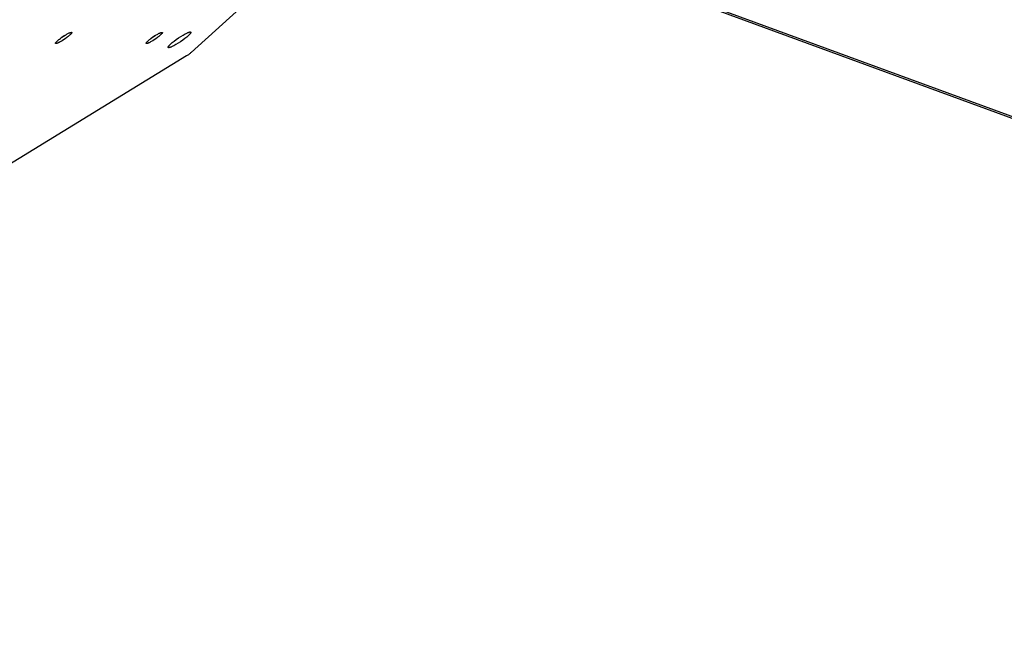
# Model space of a CAD drawing. Units: millimetres. Extents: x 1089 to 1856, y -523 to 266.
# Drawn here: x 1538 to 1621, y -305 to -252 of the extents above; entities that cross this region are included whole.
import ezdxf

# ---------------------------------------------------------------- set-up
doc = ezdxf.new("R2010")
doc.units = ezdxf.units.MM
doc.header["$MEASUREMENT"] = 0
doc.layers.add('Make2D$visible$lines', color=30, linetype='Continuous', true_color=0xff7f00)

msp = doc.modelspace()

# ---------------------------------------------------------------- linework, layer by layer
at = {"layer": 'Make2D$visible$lines'}
for points in [[(1552.363, -255.02), (1564.362, -244.124)], [(1593.114, -250.173), (1685.47, -284.056)], [(1684.494, -283.555), (1593.393, -250.133)], [(1541.529, -254.018), (1541.408, -254.09), (1541.348, -254.124), (1541.289, -254.156), (1541.232, -254.184), (1541.179, -254.209), (1541.154, -254.22), (1541.131, -254.23), (1541.108, -254.239), (1541.087, -254.247), (1541.068, -254.253), (1541.058, -254.256), (1541.05, -254.258), (1541.041, -254.26), (1541.033, -254.262), (1541.026, -254.263), (1541.019, -254.264), (1541.015, -254.265), (1541.012, -254.265), (1541.009, -254.265), (1541.006, -254.266), (1541.003, -254.266), (1541, -254.266), (1540.997, -254.266), (1540.995, -254.266), (1540.992, -254.265), (1540.991, -254.265), (1540.99, -254.265), (1540.989, -254.265), (1540.988, -254.265), (1540.987, -254.265), (1540.985, -254.264), (1540.984, -254.264), (1540.983, -254.264), (1540.982, -254.264), (1540.981, -254.263), (1540.98, -254.263), (1540.98, -254.263), (1540.979, -254.262), (1540.978, -254.262), (1540.977, -254.262), (1540.976, -254.261), (1540.975, -254.261), (1540.975, -254.261), (1540.974, -254.26), (1540.973, -254.26), (1540.973, -254.259), (1540.972, -254.259), (1540.971, -254.258), (1540.971, -254.258), (1540.97, -254.257), (1540.97, -254.257), (1540.969, -254.256), (1540.969, -254.255), (1540.968, -254.255), (1540.968, -254.254), (1540.967, -254.253), (1540.967, -254.253), (1540.967, -254.252), (1540.966, -254.251), (1540.966, -254.251), (1540.966, -254.25), (1540.965, -254.249), (1540.965, -254.249), (1540.965, -254.248), (1540.965, -254.247), (1540.965, -254.246), (1540.964, -254.245), (1540.964, -254.245), (1540.964, -254.244), (1540.964, -254.243), (1540.964, -254.242), (1540.964, -254.241), (1540.964, -254.24), (1540.964, -254.239), (1540.964, -254.238), (1540.964, -254.237), (1540.964, -254.236), (1540.965, -254.236), (1540.965, -254.235), (1540.965, -254.234), (1540.965, -254.233), (1540.965, -254.232), (1540.966, -254.231), (1540.966, -254.228), (1540.967, -254.226), (1540.967, -254.224), (1540.968, -254.222), (1540.969, -254.22), (1540.97, -254.217), (1540.971, -254.215), (1540.972, -254.212), (1540.974, -254.21), (1540.975, -254.207), (1540.978, -254.202), (1540.981, -254.197), (1540.985, -254.191), (1540.988, -254.185), (1540.993, -254.179), (1540.997, -254.173), (1541.003, -254.166), (1541.008, -254.159), (1541.02, -254.144), (1541.034, -254.128), (1541.05, -254.112), (1541.067, -254.094), (1541.085, -254.075), (1541.106, -254.056), (1541.151, -254.014), (1541.202, -253.97), (1541.258, -253.924), (1541.318, -253.876), (1541.381, -253.827), (1541.513, -253.731), (1541.645, -253.641), (1541.77, -253.561)], [(1541.709, -253.599), (1541.581, -253.689), (1541.451, -253.775)], [(1541.77, -253.561), (1541.891, -253.489), (1541.951, -253.455), (1542.01, -253.424), (1542.067, -253.395), (1542.12, -253.37), (1542.145, -253.359), (1542.168, -253.349), (1542.191, -253.34), (1542.212, -253.333), (1542.231, -253.326), (1542.241, -253.324), (1542.249, -253.321), (1542.258, -253.319), (1542.266, -253.318), (1542.273, -253.316), (1542.28, -253.315), (1542.284, -253.315), (1542.287, -253.314), (1542.29, -253.314), (1542.293, -253.314), (1542.296, -253.314), (1542.299, -253.314), (1542.302, -253.314), (1542.304, -253.314), (1542.307, -253.314), (1542.308, -253.314), (1542.309, -253.314), (1542.31, -253.314), (1542.311, -253.314), (1542.313, -253.315), (1542.314, -253.315), (1542.315, -253.315), (1542.316, -253.315), (1542.317, -253.316), (1542.318, -253.316), (1542.319, -253.316), (1542.319, -253.316), (1542.32, -253.317), (1542.321, -253.317), (1542.322, -253.317), (1542.323, -253.318), (1542.324, -253.318), (1542.324, -253.319), (1542.325, -253.319), (1542.326, -253.32), (1542.326, -253.32), (1542.327, -253.321), (1542.328, -253.321), (1542.328, -253.322), (1542.329, -253.322), (1542.329, -253.323), (1542.33, -253.323), (1542.33, -253.324), (1542.331, -253.325), (1542.331, -253.325), (1542.332, -253.326), (1542.332, -253.326), (1542.332, -253.327), (1542.333, -253.328), (1542.333, -253.329), (1542.333, -253.329), (1542.334, -253.33), (1542.334, -253.331), (1542.334, -253.331), (1542.334, -253.332), (1542.334, -253.333), (1542.335, -253.334), (1542.335, -253.335), (1542.335, -253.336), (1542.335, -253.336), (1542.335, -253.337), (1542.335, -253.338), (1542.335, -253.339), (1542.335, -253.34), (1542.335, -253.341), (1542.335, -253.342), (1542.335, -253.343), (1542.334, -253.344), (1542.334, -253.345), (1542.334, -253.346), (1542.334, -253.347), (1542.334, -253.348), (1542.333, -253.349), (1542.333, -253.351), (1542.332, -253.353), (1542.332, -253.355), (1542.331, -253.357), (1542.33, -253.36), (1542.329, -253.362), (1542.328, -253.364), (1542.327, -253.367), (1542.325, -253.369), (1542.324, -253.372), (1542.321, -253.377), (1542.318, -253.382), (1542.315, -253.388), (1542.311, -253.394), (1542.306, -253.4), (1542.302, -253.407), (1542.296, -253.413), (1542.291, -253.42), (1542.279, -253.435), (1542.265, -253.451), (1542.249, -253.468), (1542.232, -253.485), (1542.214, -253.504), (1542.193, -253.523), (1542.148, -253.565), (1542.097, -253.609), (1542.041, -253.656), (1541.981, -253.704), (1541.918, -253.752), (1541.786, -253.848), (1541.654, -253.938), (1541.529, -254.018)], [(1549.14, -254.02), (1549.019, -254.092), (1548.959, -254.126), (1548.9, -254.158), (1548.843, -254.187), (1548.79, -254.212), (1548.765, -254.223), (1548.741, -254.233), (1548.719, -254.241), (1548.698, -254.249), (1548.678, -254.255), (1548.669, -254.258), (1548.66, -254.26), (1548.652, -254.262), (1548.644, -254.264), (1548.637, -254.265), (1548.63, -254.267), (1548.626, -254.267), (1548.623, -254.267), (1548.62, -254.268), (1548.617, -254.268), (1548.614, -254.268), (1548.611, -254.268), (1548.608, -254.268), (1548.606, -254.268), (1548.603, -254.268), (1548.602, -254.268), (1548.601, -254.268), (1548.599, -254.267), (1548.598, -254.267), (1548.597, -254.267), (1548.596, -254.267), (1548.595, -254.267), (1548.594, -254.266), (1548.593, -254.266), (1548.592, -254.266), (1548.591, -254.265), (1548.59, -254.265), (1548.589, -254.265), (1548.589, -254.264), (1548.588, -254.264), (1548.587, -254.264), (1548.586, -254.263), (1548.585, -254.263), (1548.585, -254.262), (1548.584, -254.262), (1548.583, -254.261), (1548.583, -254.261), (1548.582, -254.26), (1548.581, -254.26), (1548.581, -254.259), (1548.58, -254.259), (1548.58, -254.258), (1548.579, -254.258), (1548.579, -254.257), (1548.578, -254.256), (1548.578, -254.256), (1548.578, -254.255), (1548.577, -254.254), (1548.577, -254.254), (1548.577, -254.253), (1548.576, -254.252), (1548.576, -254.252), (1548.576, -254.251), (1548.576, -254.25), (1548.575, -254.249), (1548.575, -254.249), (1548.575, -254.248), (1548.575, -254.247), (1548.575, -254.246), (1548.575, -254.245), (1548.575, -254.244), (1548.575, -254.243), (1548.575, -254.243), (1548.575, -254.242), (1548.575, -254.241), (1548.575, -254.24), (1548.575, -254.239), (1548.575, -254.238), (1548.575, -254.237), (1548.576, -254.236), (1548.576, -254.235), (1548.576, -254.234), (1548.576, -254.233), (1548.577, -254.231), (1548.577, -254.229), (1548.578, -254.226), (1548.579, -254.224), (1548.58, -254.222), (1548.581, -254.22), (1548.582, -254.217), (1548.583, -254.215), (1548.584, -254.212), (1548.586, -254.21), (1548.588, -254.205), (1548.592, -254.199), (1548.595, -254.193), (1548.599, -254.188), (1548.604, -254.181), (1548.608, -254.175), (1548.613, -254.168), (1548.619, -254.161), (1548.631, -254.147), (1548.645, -254.131), (1548.66, -254.114), (1548.677, -254.096), (1548.696, -254.078), (1548.716, -254.058), (1548.762, -254.017), (1548.813, -253.972), (1548.869, -253.926), (1548.929, -253.878), (1548.992, -253.829), (1549.124, -253.733), (1549.256, -253.643), (1549.381, -253.564)], [(1549.32, -253.602), (1549.192, -253.692), (1549.061, -253.778)], [(1549.381, -253.564), (1549.502, -253.491), (1549.562, -253.457), (1549.621, -253.426), (1549.677, -253.397), (1549.73, -253.372), (1549.755, -253.361), (1549.779, -253.351), (1549.802, -253.343), (1549.823, -253.335), (1549.842, -253.329), (1549.851, -253.326), (1549.86, -253.324), (1549.868, -253.322), (1549.876, -253.32), (1549.884, -253.318), (1549.891, -253.317), (1549.894, -253.317), (1549.898, -253.317), (1549.901, -253.316), (1549.904, -253.316), (1549.907, -253.316), (1549.91, -253.316), (1549.912, -253.316), (1549.915, -253.316), (1549.917, -253.316), (1549.919, -253.316), (1549.92, -253.316), (1549.921, -253.317), (1549.922, -253.317), (1549.923, -253.317), (1549.924, -253.317), (1549.925, -253.317), (1549.926, -253.318), (1549.927, -253.318), (1549.928, -253.318), (1549.929, -253.318), (1549.93, -253.319), (1549.931, -253.319), (1549.932, -253.319), (1549.933, -253.32), (1549.934, -253.32), (1549.934, -253.321), (1549.935, -253.321), (1549.936, -253.321), (1549.937, -253.322), (1549.937, -253.322), (1549.938, -253.323), (1549.938, -253.323), (1549.939, -253.324), (1549.94, -253.324), (1549.94, -253.325), (1549.941, -253.326), (1549.941, -253.326), (1549.942, -253.327), (1549.942, -253.327), (1549.942, -253.328), (1549.943, -253.329), (1549.943, -253.329), (1549.944, -253.33), (1549.944, -253.331), (1549.944, -253.332), (1549.944, -253.332), (1549.945, -253.333), (1549.945, -253.334), (1549.945, -253.335), (1549.945, -253.335), (1549.945, -253.336), (1549.945, -253.337), (1549.945, -253.338), (1549.946, -253.339), (1549.946, -253.34), (1549.946, -253.34), (1549.946, -253.341), (1549.946, -253.342), (1549.945, -253.343), (1549.945, -253.344), (1549.945, -253.345), (1549.945, -253.346), (1549.945, -253.347), (1549.945, -253.348), (1549.945, -253.349), (1549.944, -253.35), (1549.944, -253.351), (1549.944, -253.353), (1549.943, -253.355), (1549.942, -253.358), (1549.941, -253.36), (1549.941, -253.362), (1549.94, -253.364), (1549.939, -253.367), (1549.937, -253.369), (1549.936, -253.372), (1549.935, -253.374), (1549.932, -253.379), (1549.929, -253.385), (1549.925, -253.39), (1549.921, -253.396), (1549.917, -253.403), (1549.912, -253.409), (1549.907, -253.416), (1549.902, -253.423), (1549.889, -253.437), (1549.876, -253.453), (1549.86, -253.47), (1549.843, -253.488), (1549.824, -253.506), (1549.804, -253.526), (1549.759, -253.567), (1549.708, -253.612), (1549.652, -253.658), (1549.592, -253.706), (1549.528, -253.754), (1549.396, -253.85), (1549.264, -253.94), (1549.14, -254.02)], [(1552.117, -253.6), (1552.059, -253.652), (1551.993, -253.709), (1551.919, -253.769), (1551.839, -253.833), (1551.661, -253.966), (1551.467, -254.102), (1551.271, -254.231), (1551.083, -254.345), (1550.995, -254.395), (1550.914, -254.44), (1550.839, -254.479), (1550.771, -254.512), (1550.708, -254.541), (1550.677, -254.554), (1550.648, -254.565), (1550.62, -254.576), (1550.594, -254.585), (1550.568, -254.593), (1550.557, -254.596), (1550.545, -254.599), (1550.534, -254.602), (1550.524, -254.604), (1550.514, -254.606), (1550.509, -254.607), (1550.504, -254.607), (1550.5, -254.608), (1550.495, -254.608), (1550.491, -254.609), (1550.487, -254.609), (1550.483, -254.609), (1550.479, -254.609), (1550.475, -254.609), (1550.471, -254.609), (1550.47, -254.608), (1550.468, -254.608), (1550.466, -254.608), (1550.465, -254.608), (1550.463, -254.608), (1550.462, -254.607), (1550.46, -254.607), (1550.459, -254.607), (1550.457, -254.606), (1550.456, -254.606), (1550.454, -254.605), (1550.453, -254.605), (1550.452, -254.605), (1550.451, -254.604), (1550.449, -254.603), (1550.448, -254.603), (1550.447, -254.602), (1550.446, -254.602), (1550.445, -254.601), (1550.444, -254.6), (1550.443, -254.6), (1550.442, -254.599), (1550.441, -254.598), (1550.44, -254.597), (1550.439, -254.597), (1550.439, -254.596), (1550.438, -254.595), (1550.437, -254.594), (1550.436, -254.593), (1550.436, -254.592), (1550.435, -254.591), (1550.435, -254.59), (1550.434, -254.589), (1550.434, -254.588), (1550.433, -254.587), (1550.433, -254.586), (1550.433, -254.585), (1550.432, -254.584), (1550.432, -254.582), (1550.432, -254.581), (1550.432, -254.58), (1550.431, -254.579), (1550.431, -254.577), (1550.431, -254.576), (1550.431, -254.575), (1550.431, -254.573), (1550.431, -254.572), (1550.431, -254.571), (1550.432, -254.569), (1550.432, -254.568), (1550.432, -254.566), (1550.432, -254.565), (1550.433, -254.563), (1550.433, -254.561), (1550.433, -254.56), (1550.434, -254.558), (1550.434, -254.557), (1550.435, -254.555), (1550.436, -254.552), (1550.437, -254.548), (1550.438, -254.544), (1550.44, -254.541), (1550.442, -254.537), (1550.443, -254.533), (1550.445, -254.529), (1550.448, -254.525), (1550.45, -254.521), (1550.455, -254.512), (1550.461, -254.503), (1550.467, -254.494), (1550.474, -254.485), (1550.481, -254.475), (1550.489, -254.465), (1550.497, -254.455), (1550.515, -254.433), (1550.535, -254.411), (1550.556, -254.388), (1550.58, -254.364), (1550.604, -254.34), (1550.656, -254.29)], [(1550.656, -254.29), (1550.715, -254.238), (1550.781, -254.182), (1550.854, -254.121), (1550.934, -254.058), (1551.112, -253.924), (1551.306, -253.789), (1551.503, -253.66), (1551.69, -253.545), (1551.778, -253.495), (1551.859, -253.451), (1551.934, -253.412), (1552.003, -253.378), (1552.066, -253.35), (1552.096, -253.337), (1552.125, -253.325), (1552.153, -253.315), (1552.18, -253.305), (1552.205, -253.298), (1552.217, -253.294), (1552.228, -253.291), (1552.239, -253.289), (1552.25, -253.286), (1552.26, -253.285), (1552.264, -253.284), (1552.269, -253.283), (1552.274, -253.283), (1552.278, -253.282), (1552.282, -253.282), (1552.287, -253.282), (1552.291, -253.282), (1552.294, -253.282), (1552.298, -253.282), (1552.302, -253.282), (1552.303, -253.282), (1552.305, -253.282), (1552.307, -253.282), (1552.308, -253.283), (1552.31, -253.283), (1552.312, -253.283), (1552.313, -253.284), (1552.315, -253.284), (1552.316, -253.284), (1552.317, -253.285), (1552.319, -253.285), (1552.32, -253.286), (1552.321, -253.286), (1552.323, -253.287), (1552.324, -253.287), (1552.325, -253.288), (1552.326, -253.288), (1552.327, -253.289), (1552.328, -253.289), (1552.329, -253.29), (1552.33, -253.291), (1552.331, -253.292), (1552.332, -253.292), (1552.333, -253.293), (1552.334, -253.294), (1552.335, -253.295), (1552.335, -253.296), (1552.336, -253.297), (1552.337, -253.297), (1552.337, -253.298), (1552.338, -253.299), (1552.339, -253.3), (1552.339, -253.301), (1552.339, -253.302), (1552.34, -253.304), (1552.34, -253.305), (1552.341, -253.306), (1552.341, -253.307), (1552.341, -253.308), (1552.341, -253.309), (1552.342, -253.311), (1552.342, -253.312), (1552.342, -253.313), (1552.342, -253.314), (1552.342, -253.316), (1552.342, -253.317), (1552.342, -253.319), (1552.342, -253.32), (1552.342, -253.321), (1552.341, -253.323), (1552.341, -253.324), (1552.341, -253.326), (1552.341, -253.327), (1552.34, -253.329), (1552.34, -253.331), (1552.34, -253.332), (1552.339, -253.334), (1552.339, -253.336), (1552.338, -253.339), (1552.336, -253.343), (1552.335, -253.346), (1552.333, -253.35), (1552.332, -253.354), (1552.33, -253.358), (1552.328, -253.362), (1552.326, -253.366), (1552.323, -253.37), (1552.318, -253.378), (1552.313, -253.387), (1552.306, -253.396), (1552.3, -253.406), (1552.292, -253.416), (1552.285, -253.426), (1552.276, -253.436), (1552.258, -253.457), (1552.238, -253.48), (1552.217, -253.503), (1552.194, -253.526), (1552.169, -253.551), (1552.117, -253.6)], [(1551.973, -255.305), (1470.418, -305.372)], [(1552.363, -255.02), (1552.325, -255.053), (1552.283, -255.089), (1552.236, -255.125), (1552.186, -255.163), (1552.134, -255.2), (1552.08, -255.237), (1552.026, -255.272), (1551.973, -255.305)]]:
    msp.add_lwpolyline(points, dxfattribs=at)

doc.saveas('drawing.dxf')
